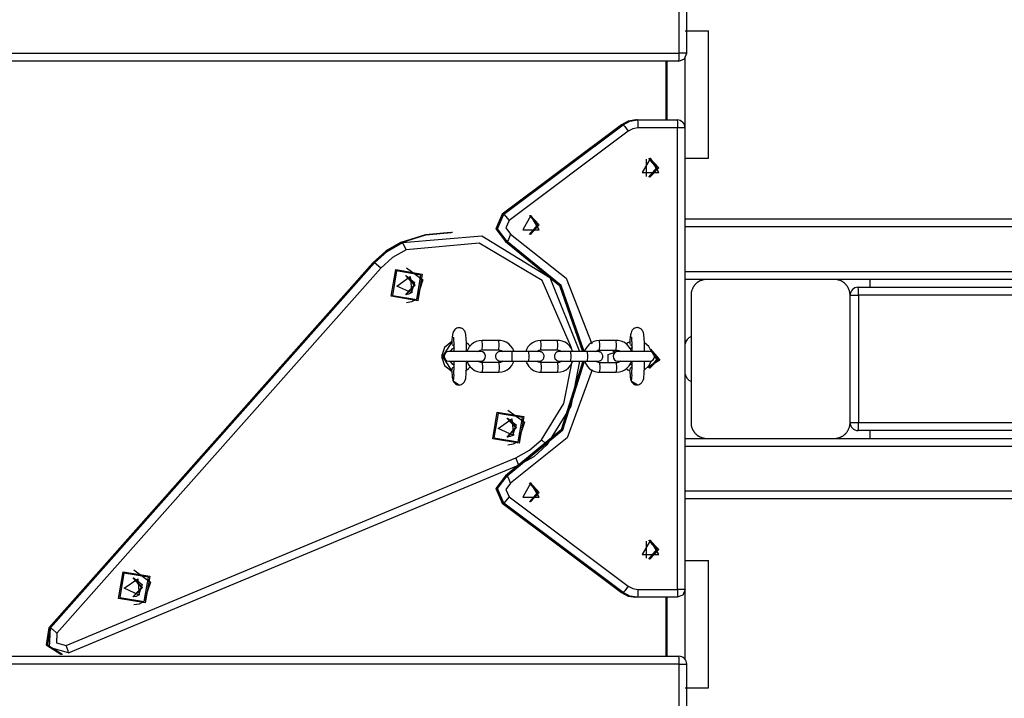
# Model space of a CAD drawing. Units: inches. Extents: x 249 to 344, y 146 to 273.
# Drawn here: x 293 to 299, y 203 to 207 of the extents above; entities that cross this region are included whole.
import ezdxf

# ---------------------------------------------------------------- set-up
doc = ezdxf.new("R2010")
doc.units = ezdxf.units.IN
doc.header["$MEASUREMENT"] = 0
doc.layers.add('Ebene 1', color=7, linetype='Continuous')

# ---------------------------------------------------------------- blocks, each defined once
blk = doc.blocks.new('block 2')
at = {"layer": 'Ebene 1', "color": 179, "lineweight": 25, "true_color": 0x1a171b}
for points in [[(297.0892, 206.6764), (297.0892, 206.9565)], [(297.1364, 206.6764), (297.1364, 206.9565)], [(297.1257, 206.8177), (297.1998, 206.8177), (297.2721, 206.8177)], [(297.2721, 206.0177), (297.2721, 206.8177)], [(287.1356, 206.6764), (297.0892, 206.6764)], [(297.0868, 206.6265), (297.1219, 206.6413), (297.1364, 206.6764)], [(297.0868, 206.6265), (297.0885, 206.6413), (297.0892, 206.6764)], [(297.1364, 206.6764), (297.1226, 206.6764), (297.0892, 206.6764)], [(297.0868, 206.6265), (289.3927, 206.6265)], [(297.0055, 206.6265), (297.0055, 206.2568)], [(297.0106, 206.6265), (297.0106, 206.2568)], [(297.1257, 206.2107), (297.1257, 206.6451)], [(296.8155, 206.2568), (296.7681, 206.2489), (296.7256, 206.2265)], [(296.7283, 206.2265), (296.7707, 206.2489), (296.8179, 206.2568)], [(296.8232, 206.2568), (296.776, 206.2489), (296.7337, 206.2265)], [(296.7361, 206.2265), (296.7784, 206.2489), (296.8256, 206.2568)], [(296.8179, 206.2568), (296.8155, 206.2568)], [(296.8179, 206.2568), (296.8232, 206.2568)], [(296.8256, 206.2568), (296.8232, 206.2568)], [(296.8256, 206.2568), (296.8277, 206.2417), (296.8284, 206.2065)], [(296.8256, 206.2568), (297.0754, 206.2568)], [(297.0754, 206.2568), (297.0775, 206.2417), (297.0782, 206.2065)], [(296.7256, 206.2265), (295.9759, 205.6643)], [(296.7256, 206.2265), (295.9759, 205.6643)], [(295.9783, 205.6643), (296.7283, 206.2265)], [(296.7333, 206.2265), (295.9837, 205.6643)], [(296.7337, 206.2265), (295.9837, 205.6643)], [(295.9864, 205.6643), (296.7361, 206.2265)], [(296.7686, 206.1866), (296.0188, 205.6243)], [(296.7283, 206.2265), (296.7256, 206.2265)], [(296.7283, 206.2265), (296.729, 206.2258), (296.7306, 206.2244)], [(296.7361, 206.2265), (296.7337, 206.2265)], [(296.7361, 206.2265), (296.7467, 206.2148), (296.7686, 206.1866)], [(296.8284, 206.2065), (296.7967, 206.2014), (296.7686, 206.1866)], [(297.0782, 206.2065), (296.8284, 206.2065)], [(297.1257, 206.2065), (297.1119, 206.2065), (297.0782, 206.2065)], [(297.0782, 203.3065), (297.0782, 206.2065)], [(297.1257, 203.3065), (297.1257, 206.2065)], [(296.9087, 206.0164), (296.8563, 205.9264), (296.9603, 205.9264), (296.9087, 206.0164), (296.9087, 206.0164)], [(296.8821, 205.9023), (296.8821, 206.0105)], [(296.8983, 205.8972), (296.9486, 205.9564), (296.8983, 206.0157)], [(296.9001, 205.8972), (296.9517, 205.9564), (296.9001, 206.016)], [(296.9004, 205.8968), (296.9528, 205.9564), (296.9004, 206.016)], [(296.9045, 205.8965), (296.9603, 205.9564), (296.9045, 206.0164)], [(296.9045, 205.8965), (296.9603, 205.9564), (296.9045, 206.0164)], [(297.1257, 206.0177), (297.1998, 206.0177), (297.2721, 206.0177)], [(295.9759, 205.6643), (295.9366, 205.5726), (295.9967, 205.4927)], [(295.9992, 205.4927), (295.9392, 205.5726), (295.9783, 205.6643)], [(295.9837, 205.6643), (295.9444, 205.5726), (296.0043, 205.4927)], [(296.0069, 205.4927), (295.9468, 205.5726), (295.9864, 205.6643)], [(295.9783, 205.6643), (295.9759, 205.6643)], [(295.9783, 205.6643), (295.9793, 205.6639), (295.9807, 205.6622)], [(295.9864, 205.6643), (295.9837, 205.6643)], [(295.9864, 205.6643), (295.9969, 205.6526), (296.0188, 205.6243)], [(296.0188, 205.6243), (295.9992, 205.5785), (296.0291, 205.5382)], [(296.1568, 205.6567), (296.1049, 205.5668), (296.2086, 205.5668), (296.1568, 205.6567), (296.1568, 205.6567)], [(296.148, 205.5368), (296.1995, 205.5968), (296.148, 205.656)], [(296.149, 205.5368), (296.2009, 205.5968), (296.149, 205.656)], [(296.153, 205.5368), (296.2091, 205.5968), (296.153, 205.6564)], [(296.153, 205.5368), (296.2091, 205.5968), (296.153, 205.6564)], [(297.1257, 205.635), (308.4559, 205.635)], [(295.6534, 205.5502), (295.4932, 205.5341), (295.3394, 205.4862)], [(295.3424, 205.4862), (295.4957, 205.5341), (295.6559, 205.5502)], [(295.6612, 205.5502), (295.501, 205.5341), (295.3475, 205.4862)], [(295.6559, 205.5502), (295.6534, 205.5502)], [(295.664, 205.5502), (295.6612, 205.5502)], [(308.4587, 205.585), (297.1257, 205.585)], [(295.3394, 205.4862), (295.2438, 205.4321), (295.1623, 205.3584)], [(295.1651, 205.3584), (295.2468, 205.4321), (295.3424, 205.4862)], [(295.3475, 205.4862), (295.2519, 205.4321), (295.1704, 205.3584)], [(295.1729, 205.3584), (295.2543, 205.4321), (295.3499, 205.4862)], [(295.3424, 205.4862), (295.3394, 205.4862)], [(295.3424, 205.4862), (295.3425, 205.4855), (295.3437, 205.4844)], [(295.3475, 205.4862), (295.3499, 205.4862)], [(295.3499, 205.4862), (295.8484, 205.5289), (296.2748, 205.2664), (296.4613, 204.8016)], [(295.3723, 205.44), (295.3579, 205.4724), (295.3499, 205.4862)], [(295.9967, 205.4927), (296.3371, 205.2164), (296.481, 204.8016)], [(295.9992, 205.4927), (295.9967, 205.4927)], [(296.0005, 205.4941), (295.9998, 205.4927), (295.9992, 205.4927)], [(296.4835, 204.8016), (296.3399, 205.2164), (295.9992, 205.4927)], [(296.0043, 205.4927), (296.3452, 205.2164), (296.4887, 204.8016)], [(296.0069, 205.4927), (296.0043, 205.4927)], [(296.0291, 205.5382), (296.0147, 205.5058), (296.0069, 205.4927)], [(296.4916, 204.8016), (296.3476, 205.2164), (296.0069, 205.4927)], [(296.0291, 205.5382), (296.3779, 205.2633), (296.5402, 204.8492)], [(295.3723, 205.44), (295.2862, 205.3918), (295.2132, 205.3253)], [(296.4119, 204.8244), (296.2274, 205.2474), (295.8312, 205.482), (295.3723, 205.44)], [(295.1623, 205.3584), (293.1268, 203.0653)], [(295.1623, 205.3584), (293.1268, 203.0656)], [(293.1297, 203.0656), (295.1651, 205.3584)], [(295.1704, 205.3584), (293.1346, 203.0653)], [(295.1704, 205.3584), (293.1349, 203.0656)], [(293.1373, 203.0656), (295.1729, 205.3584)], [(295.2132, 205.3253), (293.1773, 203.0322)], [(295.1651, 205.3584), (295.1623, 205.3584)], [(295.1684, 205.3563), (295.1661, 205.3577), (295.1651, 205.3584)], [(295.1704, 205.3584), (295.1729, 205.3584)], [(295.2132, 205.3253), (295.1859, 205.3487), (295.1729, 205.3584)], [(295.4455, 205.1206), (295.2784, 205.1489), (295.3065, 205.3163), (295.4734, 205.2881), (295.4455, 205.1206), (295.4455, 205.1206)], [(295.4393, 205.1289), (295.465, 205.2822), (295.3119, 205.3081), (295.2862, 205.1544), (295.4393, 205.1289), (295.4393, 205.1289)], [(295.3734, 205.3284), (295.4781, 205.2519), (295.4373, 205.1289)], [(297.1257, 205.305), (308.4587, 205.305)], [(295.4082, 205.1696), (295.3136, 205.2126), (295.3983, 205.2733), (295.4082, 205.1696), (295.4082, 205.1696)], [(295.368, 205.1589), (295.4226, 205.2185), (295.368, 205.2784)], [(295.3709, 205.2784), (295.4256, 205.2354), (295.403, 205.1696)], [(295.3709, 205.1585), (295.428, 205.2185), (295.3709, 205.2784)], [(297.32, 205.255), (297.1257, 205.255)], [(297.2628, 205.255), (297.259, 205.255), (297.2549, 205.2547), (297.2511, 205.2543), (297.2473, 205.2536), (297.2428, 205.2529), (297.2387, 205.2522), (297.2346, 205.2509), (297.2304, 205.2495), (297.228, 205.2488), (297.226, 205.2481), (297.2235, 205.2471), (297.2215, 205.246), (297.2191, 205.2447), (297.217, 205.244), (297.2146, 205.2426), (297.2118, 205.2412), (297.2108, 205.2402), (297.2094, 205.2395), (297.2084, 205.2388), (297.207, 205.2381), (297.2046, 205.2364), (297.2022, 205.2347), (297.2008, 205.2336), (297.1998, 205.2326), (297.1981, 205.2316), (297.197, 205.2305), (297.1946, 205.2285), (297.1922, 205.2257), (297.1912, 205.2247), (297.1898, 205.2233), (297.1894, 205.223), (297.1888, 205.2223), (297.1884, 205.2216), (297.1877, 205.2209), (297.1853, 205.2185), (297.1832, 205.2161), (297.1825, 205.2147), (297.1819, 205.2133), (297.1812, 205.2123), (297.1798, 205.2109), (297.1784, 205.2085), (297.1767, 205.2061), (297.1753, 205.2037), (297.1743, 205.2013), (297.1736, 205.1999), (297.1729, 205.1992), (297.1726, 205.1978), (297.1719, 205.1964), (297.1701, 205.192), (297.1684, 205.1878), (297.1667, 205.1837), (297.1657, 205.1792), (297.1653, 205.1771), (297.1646, 205.1751), (297.1643, 205.173), (297.1639, 205.1706), (297.1636, 205.1668), (297.1629, 205.1627), (297.1629, 205.1589), (297.1629, 205.1551)], [(298.0404, 205.255), (297.6886, 205.255), (297.32, 205.255)], [(307.4121, 205.255), (298.0404, 205.255)], [(298.1627, 205.1551), (298.1627, 205.1589), (298.1623, 205.1627), (298.162, 205.1665), (298.1616, 205.1706), (298.161, 205.1747), (298.1599, 205.1789), (298.1589, 205.183), (298.1575, 205.1875), (298.1568, 205.1895), (298.1558, 205.192), (298.1551, 205.194), (298.1537, 205.1964), (298.153, 205.1985), (298.1513, 205.2013), (298.1503, 205.2033), (298.1489, 205.2057), (298.1482, 205.2071), (298.1475, 205.2081), (298.1468, 205.2095), (298.1458, 205.2106), (298.1441, 205.213), (298.1424, 205.2157), (298.1413, 205.2171), (298.1403, 205.2181), (298.1389, 205.2195), (298.1379, 205.2209), (298.1358, 205.223), (298.1337, 205.2254), (298.1324, 205.2267), (298.1313, 205.2278), (298.1306, 205.2285), (298.13, 205.2292), (298.1296, 205.2299), (298.1289, 205.2302), (298.1265, 205.2323), (298.1237, 205.2343), (298.1224, 205.2354), (298.1213, 205.2361), (298.12, 205.2371), (298.1186, 205.2378), (298.1162, 205.2395), (298.1141, 205.2412), (298.1117, 205.2426), (298.1089, 205.244), (298.1079, 205.244), (298.1065, 205.2447), (298.1055, 205.2457), (298.1045, 205.246), (298.1, 205.2481), (298.0955, 205.2495), (298.091, 205.2509), (298.0869, 205.2519), (298.0848, 205.2526), (298.0828, 205.2529), (298.0803, 205.2533), (298.079, 205.2536), (298.0745, 205.2543), (298.0707, 205.2547), (298.0669, 205.255), (298.0628, 205.255)], [(298.2881, 205.2047), (298.2881, 205.255)], [(298.2154, 205.1551), (298.2147, 205.1902), (298.2126, 205.205)], [(298.2126, 205.205), (307.1127, 205.205)], [(295.403, 205.1696), (295.3878, 205.1616), (295.3709, 205.1585)], [(295.4373, 205.1289), (295.4068, 205.1138), (295.3734, 205.1082)], [(297.1629, 205.1551), (297.1629, 204.7548), (297.1629, 204.3551)], [(298.1627, 205.1551), (298.1782, 205.1551), (298.2154, 205.1551)], [(298.1627, 205.1444), (298.1627, 205.1551)], [(298.1627, 204.3658), (298.1627, 204.7548), (298.1627, 205.1444)], [(307.1154, 205.1551), (298.2154, 205.1551)], [(298.2154, 205.1551), (298.2154, 204.3548)], [(295.7521, 204.8016), (295.7521, 204.8109), (295.7518, 204.8292), (295.7511, 204.8464), (295.7508, 204.8623), (295.7501, 204.8764), (295.749, 204.8881), (295.7484, 204.8991), (295.747, 204.9088), (295.7447, 204.9181), (295.7434, 204.9236), (295.7408, 204.9284), (295.7377, 204.9339), (295.7339, 204.9387), (295.731, 204.9412), (295.7282, 204.9436), (295.7248, 204.9456), (295.7208, 204.9474), (295.7167, 204.9491), (295.712, 204.9498), (295.708, 204.9505), (295.7039, 204.9505), (295.6975, 204.9498), (295.6912, 204.948), (295.6891, 204.9474), (295.6869, 204.9463), (295.6841, 204.9449), (295.6824, 204.9436), (295.6774, 204.9391), (295.6739, 204.9346), (295.67, 204.9267), (295.6667, 204.9177), (295.664, 204.9057), (295.6619, 204.8915), (295.6602, 204.8743), (295.6591, 204.8557)], [(296.8711, 204.8016), (296.8711, 204.812), (296.8708, 204.8299), (296.8701, 204.8474), (296.8697, 204.8629), (296.869, 204.8771), (296.868, 204.8888), (296.8673, 204.8998), (296.8659, 204.9095), (296.8639, 204.9191), (296.8623, 204.9243), (296.8599, 204.9291), (296.8568, 204.9346), (296.8529, 204.9394), (296.8501, 204.9418), (296.8472, 204.9443), (296.8437, 204.9463), (296.8398, 204.948), (296.8356, 204.9498), (296.831, 204.9505), (296.827, 204.9515), (296.8229, 204.9515), (296.8165, 204.9505), (296.8105, 204.9491), (296.8081, 204.948), (296.806, 204.947), (296.8036, 204.9456), (296.8013, 204.9443), (296.7964, 204.9398), (296.7929, 204.9353), (296.7889, 204.9274), (296.7858, 204.9184), (296.7829, 204.9064), (296.7809, 204.8922), (296.7791, 204.875), (296.7781, 204.8564)], [(295.6686, 204.8943), (295.6689, 204.8898), (295.6696, 204.8816), (295.6703, 204.8705), (295.671, 204.8554), (295.6714, 204.8381), (295.672, 204.8016)], [(295.8498, 204.8712), (295.8309, 204.8695), (295.8131, 204.8647), (295.7962, 204.8557), (295.7814, 204.8443), (295.7687, 204.8299), (295.7594, 204.8137), (295.7547, 204.8016)], [(295.8498, 204.8712), (295.8309, 204.8695), (295.8131, 204.8647), (295.7962, 204.8557), (295.7814, 204.8443), (295.7687, 204.8299), (295.7594, 204.8137), (295.7547, 204.8016)], [(295.8496, 204.8113), (295.8514, 204.8412), (295.8498, 204.8712)], [(295.8496, 204.8113), (295.8514, 204.8412), (295.8498, 204.8712)], [(295.9547, 204.8712), (295.8498, 204.8712)], [(295.9547, 204.8712), (295.8498, 204.8712)], [(296.05, 204.8016), (296.0491, 204.803), (296.0419, 204.8202), (296.0309, 204.8361), (296.0174, 204.8492), (296.0019, 204.8595), (295.9843, 204.8671), (295.9661, 204.8709), (295.9602, 204.8712), (295.9547, 204.8712)], [(296.05, 204.8016), (296.0491, 204.803), (296.0419, 204.8202), (296.0309, 204.8361), (296.0174, 204.8492), (296.0019, 204.8595), (295.9843, 204.8671), (295.9661, 204.8709), (295.9602, 204.8712), (295.9547, 204.8712)], [(295.9547, 204.8113), (295.9561, 204.8412), (295.9547, 204.8712)], [(295.9547, 204.8113), (295.9561, 204.8412), (295.9547, 204.8712)], [(296.2193, 204.8712), (296.2002, 204.8695), (296.1826, 204.8647), (296.1657, 204.8557), (296.1507, 204.8443), (296.138, 204.8299), (296.1285, 204.8137), (296.124, 204.8016)], [(296.2193, 204.8113), (296.2207, 204.8412), (296.2193, 204.8712)], [(296.324, 204.8712), (296.2193, 204.8712)], [(296.4193, 204.8016), (296.4189, 204.803), (296.4112, 204.8202), (296.4005, 204.8361), (296.3872, 204.8492), (296.3712, 204.8595), (296.3537, 204.8671), (296.3352, 204.8709), (296.3297, 204.8712), (296.324, 204.8712)], [(296.324, 204.8113), (296.3258, 204.8412), (296.324, 204.8712)], [(296.5886, 204.8712), (296.5697, 204.8691), (296.5519, 204.8643), (296.5354, 204.8557), (296.5202, 204.844), (296.5078, 204.8295), (296.4984, 204.8133), (296.4934, 204.8009)], [(296.5886, 204.8712), (296.5697, 204.8691), (296.5519, 204.8643), (296.5354, 204.8557), (296.5202, 204.844), (296.5078, 204.8295), (296.4984, 204.8133), (296.4937, 204.8016)], [(296.5886, 204.8109), (296.5903, 204.8409), (296.5886, 204.8712)], [(296.5886, 204.8109), (296.5903, 204.8409), (296.5886, 204.8712)], [(296.6933, 204.8712), (296.5886, 204.8712)], [(296.6933, 204.8712), (296.5886, 204.8712)], [(296.7888, 204.8016), (296.7883, 204.8027), (296.7805, 204.8199), (296.77, 204.8357), (296.7566, 204.8488), (296.7407, 204.8592), (296.7233, 204.8667), (296.7047, 204.8705), (296.699, 204.8709), (296.6933, 204.8712)], [(296.7888, 204.8016), (296.7883, 204.8027), (296.7805, 204.8199), (296.77, 204.8357), (296.7566, 204.8488), (296.7407, 204.8592), (296.7233, 204.8667), (296.7047, 204.8705), (296.699, 204.8709), (296.6933, 204.8712)], [(296.6933, 204.8109), (296.6952, 204.8409), (296.6933, 204.8712)], [(296.6933, 204.8109), (296.6952, 204.8409), (296.6933, 204.8712)], [(296.7876, 204.895), (296.7881, 204.8905), (296.7888, 204.8822), (296.7895, 204.8712), (296.7902, 204.8561), (296.7903, 204.8388), (296.7912, 204.8016)], [(295.6591, 204.864), (295.6124, 204.8271), (295.5952, 204.7706)], [(295.6598, 204.8623), (295.5999, 204.7706), (295.6598, 204.679)], [(295.6753, 204.8254), (295.6602, 204.8154), (295.6484, 204.8016)], [(295.6629, 204.845), (295.6615, 204.8492), (295.6605, 204.8536), (295.6602, 204.8578), (295.6598, 204.8623)], [(295.6629, 204.845), (295.6665, 204.8409), (295.6714, 204.8378)], [(295.7756, 204.8357), (295.7645, 204.8464), (295.7515, 204.8561)], [(295.8238, 204.8023), (295.8309, 204.8068), (295.8379, 204.8095), (295.8453, 204.8113), (295.8476, 204.8113), (295.8498, 204.8113)], [(295.8238, 204.8023), (295.8309, 204.8068), (295.8379, 204.8095), (295.8453, 204.8113), (295.8476, 204.8113), (295.8498, 204.8113)], [(295.8498, 204.8113), (295.9547, 204.8113)], [(295.8498, 204.8113), (295.9547, 204.8113)], [(295.9547, 204.8113), (295.9621, 204.8106), (295.9692, 204.8089), (295.9807, 204.8016)], [(295.9547, 204.8113), (295.9621, 204.8106), (295.9692, 204.8089), (295.9807, 204.8016)], [(296.1928, 204.8016), (296.2002, 204.8068), (296.2072, 204.8095), (296.2146, 204.8113), (296.2167, 204.8113), (296.2193, 204.8113)], [(296.2193, 204.8113), (296.324, 204.8113)], [(296.324, 204.8113), (296.3314, 204.8106), (296.3388, 204.8089), (296.3509, 204.8009)], [(296.5624, 204.8016), (296.5698, 204.8064), (296.5766, 204.8092), (296.5841, 204.8109), (296.5865, 204.8109), (296.5886, 204.8109)], [(296.5624, 204.8016), (296.5698, 204.8064), (296.5766, 204.8092), (296.5841, 204.8109), (296.5865, 204.8109), (296.5886, 204.8109)], [(296.5886, 204.8109), (296.6933, 204.8109)], [(296.5886, 204.8109), (296.6933, 204.8109)], [(296.6933, 204.8109), (296.7013, 204.8102), (296.7082, 204.8085), (296.7192, 204.8016)], [(296.6933, 204.8109), (296.7013, 204.8102), (296.7082, 204.8085), (296.7192, 204.8016)], [(296.7788, 204.8633), (296.766, 204.8564), (296.7548, 204.8485)], [(296.7821, 204.8457), (296.7805, 204.8502), (296.7795, 204.8543), (296.7791, 204.8585), (296.7788, 204.8633)], [(296.7943, 204.8261), (296.7869, 204.8223), (296.7802, 204.8168)], [(296.7821, 204.8457), (296.7855, 204.8419), (296.7903, 204.8385)], [(296.9145, 204.7992), (296.898, 204.8323), (296.8704, 204.8567)], [(296.9087, 204.8168), (296.9676, 204.7465), (296.8883, 204.7)], [(296.8983, 204.6972), (296.9479, 204.7506), (296.9097, 204.8126)], [(296.9001, 204.6969), (296.9514, 204.7517), (296.909, 204.8137)], [(296.909, 204.814), (296.9524, 204.7524), (296.9004, 204.6969)], [(296.908, 204.8161), (296.9603, 204.7548), (296.9045, 204.6965)], [(296.908, 204.8161), (296.9603, 204.7548), (296.9045, 204.6965)], [(295.5952, 204.7706), (295.6131, 204.7138), (295.6605, 204.6769)], [(295.8409, 204.8016), (295.7406, 204.8016), (295.6407, 204.8016)], [(295.98, 204.8016), (295.9692, 204.8009), (295.9668, 204.8009), (295.9649, 204.8009), (295.9638, 204.8009), (295.9625, 204.8009), (295.9618, 204.8009), (295.9609, 204.8009), (295.9602, 204.8006), (295.9592, 204.8006), (295.9558, 204.7996), (295.9521, 204.7985), (295.949, 204.7968), (295.9459, 204.7947), (295.942, 204.7913), (295.9389, 204.7868), (295.9366, 204.7823), (295.9349, 204.7772), (295.9346, 204.772), (295.9349, 204.7665), (295.9359, 204.7617), (295.9382, 204.7565), (295.9402, 204.7534), (295.943, 204.7503), (295.9454, 204.7479), (295.9483, 204.7462), (295.9508, 204.7441), (295.9533, 204.7431), (295.9554, 204.7424), (295.9575, 204.7417), (295.9592, 204.7413), (295.9607, 204.7413), (295.9614, 204.7413), (295.9618, 204.741), (295.9621, 204.741), (295.9625, 204.741), (295.9632, 204.741), (295.9635, 204.741), (295.9642, 204.741), (295.9649, 204.741), (295.9695, 204.741), (295.9762, 204.7406), (295.9843, 204.7406), (295.9942, 204.7406), (296.0059, 204.7406), (296.0186, 204.7406), (296.0281, 204.7406), (296.0383, 204.7406)], [(296.0383, 204.8006), (296.0248, 204.8006), (296.0123, 204.8006), (296.0002, 204.8006), (295.9895, 204.8006), (295.9806, 204.8006), (295.973, 204.8009), (295.9692, 204.8009), (295.9669, 204.8009), (295.9663, 204.8009)], [(296.0383, 204.7406), (296.0396, 204.7706), (296.0383, 204.8006)], [(296.1432, 204.8006), (296.0383, 204.8006)], [(296.1254, 204.8016), (296.0496, 204.8016)], [(296.1432, 204.7406), (296.1561, 204.7406), (296.1685, 204.7406), (296.18, 204.7406), (296.19, 204.7406), (296.1985, 204.7406), (296.2045, 204.741), (296.2069, 204.741), (296.2086, 204.741), (296.2098, 204.741), (296.2115, 204.741), (296.2119, 204.741), (296.2126, 204.741), (296.2136, 204.7413), (296.2146, 204.7413), (296.2179, 204.7424), (296.2214, 204.7434), (296.2248, 204.7455), (296.2281, 204.7475), (296.2315, 204.751), (296.2348, 204.7551), (296.2372, 204.7599), (296.2386, 204.7651), (296.2395, 204.7703), (296.2389, 204.7758), (296.2376, 204.7806), (296.2355, 204.7854), (296.2334, 204.7889), (296.2308, 204.792), (296.2284, 204.7944), (296.2255, 204.7965), (296.2231, 204.7978), (296.2203, 204.7989), (296.2183, 204.7996), (296.216, 204.8002), (296.2146, 204.8006), (296.2133, 204.8006), (296.2126, 204.8009), (296.2119, 204.8009), (296.2115, 204.8009), (296.2112, 204.8009), (296.2107, 204.8009), (296.2105, 204.8009), (296.2098, 204.8009), (296.2091, 204.8009), (296.2045, 204.8009), (296.1974, 204.8016), (296.1942, 204.8016)], [(296.2076, 204.8009), (296.2069, 204.8009), (296.2052, 204.8009), (296.2024, 204.8009), (296.1971, 204.8006), (296.19, 204.8006), (296.18, 204.8006), (296.1692, 204.8006), (296.1564, 204.8006), (296.1432, 204.8006)], [(296.1432, 204.7406), (296.1445, 204.7706), (296.1432, 204.8006)], [(296.3495, 204.8016), (296.3385, 204.8009), (296.3361, 204.8009), (296.3344, 204.8009), (296.3337, 204.8009), (296.3318, 204.8009), (296.3311, 204.8009), (296.3307, 204.8009), (296.3297, 204.8006), (296.3285, 204.8006), (296.3251, 204.7996), (296.322, 204.7985), (296.3183, 204.7968), (296.3152, 204.7947), (296.3116, 204.7913), (296.3085, 204.7868), (296.3061, 204.7823), (296.3047, 204.7772), (296.304, 204.772), (296.3042, 204.7665), (296.3058, 204.7617), (296.3075, 204.7565), (296.3096, 204.7534), (296.3123, 204.7503), (296.3149, 204.7479), (296.3177, 204.7462), (296.3202, 204.7441), (296.3227, 204.7431), (296.3251, 204.7424), (296.3271, 204.7417), (296.3285, 204.7413), (296.3301, 204.7413), (296.3307, 204.7413), (296.3314, 204.741), (296.3318, 204.741), (296.3321, 204.741), (296.3325, 204.741), (296.333, 204.741), (296.3337, 204.741), (296.3344, 204.741), (296.3388, 204.741), (296.3456, 204.7406), (296.3537, 204.7406), (296.3637, 204.7406), (296.3752, 204.7406), (296.3879, 204.7406), (296.3978, 204.7406), (296.4077, 204.7406)], [(296.4077, 204.8006), (296.3943, 204.8006), (296.3819, 204.8006), (296.3699, 204.8006), (296.359, 204.8006), (296.3499, 204.8006), (296.3423, 204.8009), (296.3388, 204.8009), (296.3364, 204.8009), (296.3361, 204.8009)], [(296.4077, 204.7406), (296.4091, 204.7706), (296.4077, 204.8006)], [(296.5125, 204.8006), (296.4077, 204.8006)], [(296.4953, 204.8016), (296.4189, 204.8016)], [(296.5125, 204.7406), (296.5257, 204.7406), (296.5378, 204.7406), (296.5495, 204.7406), (296.5597, 204.7406), (296.5678, 204.7406), (296.5741, 204.741), (296.5766, 204.741), (296.5785, 204.741), (296.5795, 204.741), (296.5809, 204.741), (296.5816, 204.741), (296.5819, 204.741), (296.5829, 204.7413), (296.5841, 204.7413), (296.5876, 204.7424), (296.5909, 204.7434), (296.5943, 204.7455), (296.5976, 204.7475), (296.6014, 204.751), (296.6041, 204.7551), (296.6065, 204.7599), (296.6079, 204.7651), (296.6086, 204.7703), (296.6084, 204.7758), (296.6072, 204.7806), (296.6052, 204.7854), (296.6031, 204.7889), (296.6003, 204.792), (296.5977, 204.7944), (296.595, 204.7965), (296.5924, 204.7978), (296.59, 204.7989), (296.5876, 204.7996), (296.5855, 204.8002), (296.5841, 204.8006), (296.5826, 204.8006), (296.5819, 204.8009), (296.5816, 204.8009), (296.5809, 204.8009), (296.5805, 204.8009), (296.5802, 204.8009), (296.5798, 204.8009), (296.5791, 204.8009), (296.5785, 204.8009), (296.5738, 204.8009), (296.5671, 204.8016), (296.5643, 204.8016)], [(296.5769, 204.8009), (296.5762, 204.8009), (296.5745, 204.8009), (296.5721, 204.8009), (296.5664, 204.8006), (296.5593, 204.8006), (296.5495, 204.8006), (296.5385, 204.8006), (296.5263, 204.8006), (296.5125, 204.8006)], [(296.5125, 204.7406), (296.5142, 204.7706), (296.5125, 204.8006)], [(296.6417, 204.7313), (296.6425, 204.783), (296.692, 204.7992)], [(296.6859, 204.7961), (296.6792, 204.7992), (296.672, 204.8009)], [(296.6747, 204.8016), (296.6818, 204.7999), (296.6889, 204.7978)], [(296.6896, 204.7982), (296.6828, 204.8002), (296.6758, 204.8016)], [(296.9028, 204.8016), (296.8031, 204.8016), (296.7028, 204.8016)], [(296.8708, 204.6866), (296.898, 204.7107), (296.9145, 204.7434)], [(295.6407, 204.7413), (295.7406, 204.7413), (295.8409, 204.7413)], [(295.6478, 204.7413), (295.6595, 204.7265), (295.6753, 204.7162)], [(295.6598, 204.679), (295.6602, 204.6838), (295.6605, 204.6879), (295.6615, 204.6921), (295.6629, 204.6962)], [(295.6629, 204.6962), (295.6665, 204.7), (295.6714, 204.7038)], [(295.672, 204.741), (295.6719, 204.7103), (295.671, 204.6924), (295.6707, 204.6773), (295.6703, 204.6669), (295.67, 204.66), (295.6703, 204.658), (295.6707, 204.6569)], [(295.7049, 204.5908), (295.7115, 204.5915), (295.7191, 204.5942), (295.7248, 204.5977), (295.7303, 204.6025), (295.7329, 204.6049), (295.7349, 204.6073), (295.7366, 204.6094), (295.7384, 204.6118), (295.7408, 204.6163), (295.743, 204.6204), (295.747, 204.6318), (295.748, 204.6411), (295.7494, 204.6576), (295.7504, 204.6755), (295.7515, 204.6965), (295.7518, 204.7203), (295.7521, 204.741)], [(295.7518, 204.6852), (295.7642, 204.6945), (295.7751, 204.7055)], [(295.7542, 204.7413), (295.7549, 204.74), (295.7625, 204.7227), (295.7733, 204.7072), (295.7868, 204.6938), (295.8028, 204.6831), (295.8198, 204.6759), (295.8383, 204.6721), (295.8438, 204.6717), (295.8496, 204.6717)], [(295.7542, 204.7413), (295.7549, 204.74), (295.7625, 204.7227), (295.7733, 204.7072), (295.7868, 204.6938), (295.8028, 204.6831), (295.8198, 204.6759), (295.8383, 204.6721), (295.8438, 204.6717), (295.8496, 204.6717)], [(295.8496, 204.7317), (295.8422, 204.7324), (295.8352, 204.7344), (295.8235, 204.741)], [(295.8496, 204.7317), (295.8422, 204.7324), (295.8352, 204.7344), (295.8235, 204.741)], [(295.8496, 204.7317), (295.8514, 204.7014), (295.8496, 204.6717)], [(295.8496, 204.7317), (295.8514, 204.7014), (295.8496, 204.6717)], [(295.9547, 204.7317), (295.8496, 204.7317)], [(295.9547, 204.7317), (295.8496, 204.7317)], [(295.9797, 204.7403), (295.9733, 204.7362), (295.9663, 204.7334), (295.9592, 204.7317), (295.9568, 204.7317), (295.9547, 204.7317)], [(295.9797, 204.7403), (295.9733, 204.7362), (295.9663, 204.7334), (295.9592, 204.7317), (295.9568, 204.7317), (295.9547, 204.7317)], [(295.9547, 204.6717), (295.9733, 204.6735), (295.9914, 204.6783), (296.0079, 204.6872), (296.0231, 204.6983), (296.0355, 204.7127), (296.045, 204.7293), (296.0489, 204.7389)], [(295.9547, 204.6717), (295.9733, 204.6735), (295.9914, 204.6783), (296.0079, 204.6872), (296.0231, 204.6983), (296.0355, 204.7127), (296.045, 204.7293), (296.0489, 204.7389)], [(295.9547, 204.7317), (295.9561, 204.7014), (295.9547, 204.6717)], [(295.9547, 204.7317), (295.9561, 204.7014), (295.9547, 204.6717)], [(296.4822, 204.7413), (296.3456, 204.3093), (295.9967, 204.0203)], [(295.9992, 204.0203), (296.3483, 204.3093), (296.4846, 204.7413)], [(296.4899, 204.7413), (296.3537, 204.3093), (296.0043, 204.0203)], [(296.0069, 204.0203), (296.3562, 204.3093), (296.4927, 204.7413)], [(296.5425, 204.6866), (296.3847, 204.2594), (296.0291, 203.9745)], [(296.0383, 204.7406), (296.1432, 204.7406)], [(296.1263, 204.7351), (296.1426, 204.7072), (296.1561, 204.6938), (296.1719, 204.6831), (296.1893, 204.6759), (296.2079, 204.6721), (296.2136, 204.6717), (296.2193, 204.6717)], [(296.2193, 204.7317), (296.2115, 204.7324), (296.2045, 204.7344), (296.1931, 204.741)], [(296.2193, 204.7317), (296.2207, 204.7014), (296.2193, 204.6717)], [(296.324, 204.7317), (296.2193, 204.7317)], [(296.2221, 204.2473), (296.3637, 204.4757), (296.4153, 204.7396)], [(296.4627, 204.7413), (296.4077, 204.4585), (296.2563, 204.2139)], [(296.324, 204.6717), (296.3432, 204.6735), (296.3607, 204.6783), (296.3773, 204.6872), (296.3924, 204.6983), (296.4048, 204.7127), (296.4143, 204.7293), (296.4193, 204.741)], [(296.3499, 204.7406), (296.3432, 204.7362), (296.3361, 204.7334), (296.3285, 204.7317), (296.3261, 204.7317), (296.324, 204.7317)], [(296.324, 204.7317), (296.3254, 204.7014), (296.324, 204.6717)], [(296.4077, 204.7406), (296.5125, 204.7406)], [(296.4174, 204.7413), (296.4937, 204.7413)], [(296.4954, 204.7351), (296.5121, 204.7069), (296.5257, 204.6934), (296.5414, 204.6831), (296.559, 204.6755), (296.5774, 204.6717), (296.5829, 204.6714), (296.5886, 204.6714)], [(296.4959, 204.7341), (296.5121, 204.7069), (296.5257, 204.6934), (296.5414, 204.6831), (296.559, 204.6755), (296.5774, 204.6717), (296.5829, 204.6714), (296.5886, 204.6714)], [(296.5886, 204.7313), (296.5812, 204.732), (296.5741, 204.7341), (296.5621, 204.741)], [(296.5886, 204.7313), (296.5812, 204.732), (296.5741, 204.7341), (296.5621, 204.741)], [(296.5886, 204.7313), (296.5903, 204.701), (296.5886, 204.6714)], [(296.5886, 204.7313), (296.5903, 204.701), (296.5886, 204.6714)], [(296.6933, 204.7313), (296.5886, 204.7313)], [(296.6933, 204.7313), (296.5886, 204.7313)], [(296.6933, 204.6714), (296.7125, 204.6731), (296.73, 204.6779), (296.7469, 204.6866), (296.7619, 204.6979), (296.7746, 204.7124), (296.7841, 204.7286), (296.7888, 204.741)], [(296.6933, 204.6714), (296.7125, 204.6731), (296.73, 204.6779), (296.7469, 204.6866), (296.7619, 204.6979), (296.7746, 204.7124), (296.7841, 204.7286), (296.7888, 204.741)], [(296.7195, 204.7406), (296.7125, 204.7358), (296.7054, 204.7331), (296.698, 204.7313), (296.6959, 204.7313), (296.6933, 204.7313)], [(296.7195, 204.7406), (296.7125, 204.7358), (296.7054, 204.7331), (296.698, 204.7313), (296.6959, 204.7313), (296.6933, 204.7313)], [(296.6933, 204.7313), (296.6952, 204.701), (296.6933, 204.6714)], [(296.6933, 204.7313), (296.6952, 204.701), (296.6933, 204.6714)], [(296.7028, 204.7413), (296.8031, 204.7413), (296.9028, 204.7413)], [(296.7028, 204.7324), (296.7054, 204.7369), (296.7075, 204.7413)], [(296.7132, 204.7413), (296.7121, 204.7382), (296.7107, 204.7351)], [(296.7125, 204.7351), (296.7142, 204.7382), (296.7152, 204.7413)], [(296.7555, 204.6938), (296.7664, 204.6859), (296.7788, 204.6797)], [(296.7788, 204.6797), (296.7791, 204.6845), (296.7795, 204.6886), (296.7805, 204.6928), (296.7821, 204.6972)], [(296.7812, 204.7248), (296.7876, 204.7203), (296.7943, 204.7169)], [(296.7821, 204.6972), (296.7855, 204.701), (296.7903, 204.7045)], [(296.7912, 204.741), (296.7908, 204.711), (296.7902, 204.6931), (296.7896, 204.6779), (296.7895, 204.6676), (296.7895, 204.6607), (296.7895, 204.6587), (296.7896, 204.6576)], [(296.8239, 204.5915), (296.8306, 204.5922), (296.838, 204.5949), (296.8437, 204.5984), (296.8492, 204.6035), (296.8518, 204.6056), (296.8539, 204.608), (296.8556, 204.6101), (296.8575, 204.6128), (296.8599, 204.617), (296.8623, 204.6211), (296.8659, 204.6325), (296.867, 204.6418), (296.8684, 204.6583), (296.8694, 204.6762), (296.8704, 204.6976), (296.8708, 204.721), (296.8711, 204.741)], [(295.6595, 204.6762), (295.6598, 204.6738), (295.6598, 204.6714), (295.6609, 204.6514), (295.6622, 204.6373), (295.6633, 204.6301), (295.6652, 204.6221), (295.6665, 204.6183), (295.6683, 204.6142), (295.6703, 204.6101), (295.6733, 204.6059), (295.6774, 204.6015), (295.6824, 204.5977), (295.6888, 204.5939), (295.6953, 204.5918), (295.7003, 204.5911), (295.7053, 204.5911)], [(295.7049, 204.5908), (295.6693, 204.6132), (295.6733, 204.6549)], [(295.8496, 204.6717), (295.9547, 204.6717)], [(295.8496, 204.6717), (295.9547, 204.6717)], [(296.2193, 204.6717), (296.324, 204.6717)], [(296.5886, 204.6714), (296.6933, 204.6714)], [(296.5886, 204.6714), (296.6933, 204.6714)], [(296.7784, 204.6769), (296.7788, 204.6745), (296.7788, 204.6721), (296.7798, 204.6525), (296.7812, 204.6383), (296.7822, 204.6307), (296.7841, 204.6228), (296.7855, 204.619), (296.7872, 204.6149), (296.7895, 204.6108), (296.7926, 204.6066), (296.7964, 204.6022), (296.8013, 204.5984), (296.8077, 204.5949), (296.8144, 204.5925), (296.8194, 204.5918), (296.8246, 204.5922)], [(296.8239, 204.5915), (296.7883, 204.6139), (296.7922, 204.6559)], [(296.0836, 204.2253), (295.9161, 204.2532), (295.9444, 204.4206), (296.1113, 204.3923), (296.0836, 204.2253), (296.0836, 204.2253)], [(296.077, 204.2335), (296.1029, 204.3868), (295.9497, 204.4123), (295.9241, 204.2587), (296.077, 204.2335), (296.077, 204.2335)], [(296.046, 204.2742), (295.9514, 204.3169), (296.0362, 204.3775), (296.046, 204.2742), (296.046, 204.2742)], [(296.0059, 204.2632), (296.0605, 204.3231), (296.0059, 204.3827)], [(296.0086, 204.3827), (296.0634, 204.34), (296.0408, 204.2742)], [(296.0086, 204.2632), (296.0658, 204.3231), (296.0086, 204.3827)], [(296.011, 204.4327), (296.1159, 204.3565), (296.075, 204.2335)], [(297.1629, 204.3551), (297.1629, 204.3514), (297.1629, 204.3476), (297.1633, 204.3431), (297.1639, 204.3393), (297.1646, 204.3355), (297.1657, 204.331), (297.1667, 204.3269), (297.1684, 204.3228), (297.1691, 204.3203), (297.1701, 204.3183), (297.1708, 204.3159), (297.1719, 204.3135), (297.1729, 204.3114), (297.1739, 204.309), (297.1753, 204.3066), (297.1767, 204.3045), (297.1774, 204.3028), (297.1781, 204.3021), (297.1788, 204.3004), (297.1798, 204.2993), (297.1819, 204.2969), (297.1832, 204.2945), (297.1846, 204.2931), (297.1853, 204.2918), (297.1863, 204.2907), (297.1874, 204.2893), (297.1898, 204.2869), (297.1919, 204.2845), (297.1929, 204.2831), (297.1943, 204.2821), (297.195, 204.2814), (297.1953, 204.2811), (297.196, 204.2804), (297.1967, 204.28), (297.1994, 204.278), (297.2018, 204.2759), (297.2032, 204.2749), (297.2043, 204.2742), (297.2056, 204.2728), (297.2067, 204.2721), (297.2091, 204.2704), (297.2115, 204.269), (297.2142, 204.2676), (297.2167, 204.2663), (297.2177, 204.2659), (297.2191, 204.2652), (297.2201, 204.2645), (297.2211, 204.2642), (297.226, 204.2621), (297.2304, 204.2607), (297.2346, 204.2594), (297.2387, 204.258), (297.2408, 204.2573), (297.2428, 204.2573), (297.2449, 204.2566), (297.247, 204.2566), (297.2511, 204.2556), (297.2549, 204.2552), (297.259, 204.2549), (297.2628, 204.2549)], [(298.0628, 204.2549), (298.0669, 204.2549), (298.0707, 204.2552), (298.0745, 204.2556), (298.0783, 204.2566), (298.0828, 204.2573), (298.0865, 204.258), (298.0907, 204.2594), (298.0955, 204.2601), (298.0976, 204.2614), (298.0996, 204.2621), (298.102, 204.2632), (298.1041, 204.2642), (298.1065, 204.2652), (298.1089, 204.2663), (298.1113, 204.2673), (298.1138, 204.2687), (298.1148, 204.2694), (298.1162, 204.2704), (298.1172, 204.2711), (298.1186, 204.2718), (298.121, 204.2735), (298.1237, 204.2756), (298.1244, 204.2766), (298.1258, 204.2776), (298.1272, 204.2787), (298.1286, 204.2797), (298.131, 204.2818), (298.1334, 204.2842), (298.1344, 204.2852), (298.1355, 204.2862), (298.1362, 204.2869), (298.1368, 204.2876), (298.1372, 204.2887), (298.1379, 204.289), (298.1403, 204.2918), (298.142, 204.2942), (298.143, 204.2952), (298.1441, 204.2966), (298.1448, 204.2976), (298.1458, 204.299), (298.1472, 204.3014), (298.1486, 204.3042), (298.1499, 204.3066), (298.1513, 204.3086), (298.1523, 204.31), (298.1523, 204.311), (298.153, 204.3121), (298.1537, 204.3135), (298.1558, 204.3183), (298.1575, 204.3224), (298.1589, 204.3265), (298.1599, 204.3307), (298.1603, 204.3331), (298.161, 204.3352), (298.1613, 204.3372), (298.1616, 204.3393), (298.162, 204.3431), (298.1623, 204.3469), (298.1627, 204.3514), (298.1627, 204.3551)], [(298.1627, 204.3548), (298.1627, 204.3658)], [(298.1627, 204.3548), (298.1782, 204.3548), (298.2154, 204.3548)], [(298.2126, 204.3048), (298.2147, 204.3197), (298.2154, 204.3548)], [(298.2154, 204.3548), (307.1154, 204.3548)], [(296.0408, 204.2742), (296.0255, 204.2663), (296.0086, 204.2632)], [(296.0615, 204.1336), (296.148, 204.1815), (296.2221, 204.2473)], [(296.2221, 204.2473), (296.2476, 204.2235), (296.2563, 204.2139)], [(297.1257, 204.2549), (297.32, 204.2549)], [(297.32, 204.2549), (297.6886, 204.2549), (298.0404, 204.2549)], [(298.0404, 204.2549), (307.4121, 204.2549)], [(307.1127, 204.3048), (298.2126, 204.3048)], [(298.2881, 204.2549), (298.2881, 204.3048)], [(296.075, 204.2335), (296.0446, 204.2184), (296.011, 204.2132)], [(296.2563, 204.2139), (296.1742, 204.1405), (296.0782, 204.0878)], [(308.4587, 204.2049), (297.1257, 204.2049)], [(293.2341, 202.953), (296.0615, 204.1336)], [(296.0782, 204.0878), (296.0746, 204.1012), (296.0615, 204.1336)], [(293.2507, 202.9072), (296.0782, 204.0878)], [(295.9967, 204.0203), (295.9366, 203.9407), (295.9759, 203.8487)], [(295.9783, 203.8487), (295.9392, 203.9407), (295.9992, 204.0203)], [(296.0043, 204.0203), (295.9444, 203.9407), (295.9837, 203.8487)], [(295.9864, 203.8487), (295.9468, 203.9407), (296.0069, 204.0203)], [(295.9992, 204.0203), (295.9967, 204.0203)], [(296.0005, 204.0189), (295.9998, 204.0199), (295.9992, 204.0203)], [(296.0069, 204.0203), (296.0043, 204.0203)], [(296.0291, 203.9745), (296.0147, 204.0068), (296.0069, 204.0203)], [(296.0291, 203.9745), (295.9992, 203.9345), (296.0188, 203.8883)], [(296.1568, 203.9765), (296.1049, 203.8863), (296.2086, 203.8863), (296.1568, 203.9765), (296.1568, 203.9765)], [(296.148, 203.857), (296.1995, 203.9162), (296.148, 203.9758)], [(296.149, 203.857), (296.2009, 203.9162), (296.149, 203.9758)], [(296.153, 203.8566), (296.2091, 203.9162), (296.153, 203.9762)], [(296.153, 203.8566), (296.2091, 203.9162), (296.153, 203.9762)], [(296.0188, 203.8883), (295.9969, 203.8601), (295.9864, 203.8487)], [(296.0188, 203.8883), (296.7686, 203.3264)], [(297.1257, 203.9252), (308.4587, 203.9252)], [(295.9759, 203.8487), (296.7256, 203.2861)], [(295.9759, 203.8487), (296.7256, 203.2861)], [(295.9783, 203.8487), (295.9759, 203.8487)], [(295.9807, 203.8508), (295.9793, 203.8491), (295.9783, 203.8487)], [(296.7283, 203.2861), (295.9783, 203.8487)], [(295.9837, 203.8487), (296.7333, 203.2861)], [(295.9837, 203.8487), (296.7337, 203.2861)], [(295.9864, 203.8487), (295.9837, 203.8487)], [(296.7361, 203.2861), (295.9864, 203.8487)], [(308.4559, 203.8749), (297.1257, 203.8749)], [(296.9087, 203.6165), (296.8563, 203.5266), (296.9603, 203.5266), (296.9087, 203.6165), (296.9087, 203.6165)], [(296.8821, 203.5025), (296.8821, 203.6103)], [(296.8983, 203.4973), (296.9486, 203.5566), (296.8983, 203.6158)], [(296.9001, 203.4973), (296.9517, 203.5566), (296.9001, 203.6158)], [(296.9004, 203.497), (296.9528, 203.5566), (296.9004, 203.6162)], [(296.9045, 203.4966), (296.9603, 203.5566), (296.9045, 203.6165)], [(296.9045, 203.4966), (296.9603, 203.5566), (296.9045, 203.6165)], [(297.1257, 203.487), (297.1998, 203.487), (297.2721, 203.487)], [(297.2721, 202.687), (297.2721, 203.487)], [(293.7321, 203.2214), (293.565, 203.2493), (293.5929, 203.4167), (293.76, 203.3884), (293.7321, 203.2214), (293.7321, 203.2214)], [(293.7259, 203.2293), (293.7516, 203.3829), (293.5981, 203.4088), (293.5728, 203.2551), (293.7259, 203.2293), (293.7259, 203.2293)], [(293.6599, 203.4291), (293.7647, 203.3526), (293.7237, 203.2293)], [(293.6947, 203.2699), (293.6003, 203.3133), (293.6846, 203.3736), (293.6947, 203.2699), (293.6947, 203.2699)], [(293.6546, 203.2589), (293.7092, 203.3192), (293.6546, 203.3788)], [(293.6572, 203.2589), (293.7145, 203.3192), (293.6572, 203.3791)], [(293.6574, 203.3791), (293.7121, 203.3361), (293.6896, 203.2699)], [(296.7686, 203.3264), (296.7467, 203.2982), (296.7361, 203.2861)], [(296.7686, 203.3264), (296.7967, 203.3116), (296.8284, 203.3065)], [(293.6896, 203.2699), (293.6741, 203.2624), (293.6574, 203.2589)], [(296.7256, 203.2861), (296.7681, 203.2641), (296.8155, 203.2565)], [(296.7283, 203.2861), (296.7256, 203.2861)], [(296.7306, 203.2882), (296.729, 203.2868), (296.7283, 203.2861)], [(296.8179, 203.2565), (296.7707, 203.2641), (296.7283, 203.2861)], [(296.7337, 203.2861), (296.776, 203.2641), (296.8232, 203.2565)], [(296.7361, 203.2861), (296.7337, 203.2861)], [(296.8256, 203.2565), (296.7784, 203.2641), (296.7361, 203.2861)], [(296.8284, 203.3065), (296.8277, 203.271), (296.8256, 203.2565)], [(296.8284, 203.3065), (297.0782, 203.3065)], [(297.1257, 203.3065), (297.1109, 203.271), (297.0754, 203.2565)], [(297.0782, 203.3065), (297.0775, 203.271), (297.0754, 203.2565)], [(297.1257, 203.3065), (297.1119, 203.3065), (297.0782, 203.3065)], [(297.1257, 202.8679), (297.1257, 203.303)], [(293.7237, 203.2293), (293.6934, 203.2141), (293.6599, 203.209)], [(296.8179, 203.2565), (296.8155, 203.2565)], [(296.8232, 203.2565), (296.8179, 203.2565)], [(296.8256, 203.2565), (296.8232, 203.2565)], [(297.0754, 203.2565), (296.8256, 203.2565)], [(297.0055, 203.2565), (297.0055, 202.8865)], [(297.0106, 203.2565), (297.0106, 202.8865)], [(293.1268, 203.0656), (293.1103, 202.9582), (293.2016, 202.8992)], [(293.2069, 202.8992), (293.1134, 202.9571), (293.1297, 203.0656)], [(293.1349, 203.0656), (293.1184, 202.9582), (293.2093, 202.8992)], [(293.1297, 203.0656), (293.1268, 203.0656)], [(293.1328, 203.0632), (293.1308, 203.065), (293.1297, 203.0656)], [(293.2507, 202.9072), (293.1308, 202.9413), (293.1373, 203.0656)], [(293.1349, 203.0656), (293.1373, 203.0656)], [(293.1373, 203.0656), (293.1501, 203.056), (293.1773, 203.0322)], [(293.1773, 203.0322), (293.1742, 202.9702), (293.2341, 202.953)], [(293.2507, 202.9072), (293.2469, 202.9206), (293.2341, 202.953)], [(287.1356, 202.8865), (297.0868, 202.8865)], [(293.2016, 202.8992), (293.2042, 202.8992)], [(293.2093, 202.8992), (293.2122, 202.8992)], [(297.0892, 202.8365), (297.0885, 202.8717), (297.0868, 202.8865)], [(297.0892, 202.8365), (287.1356, 202.8365)], [(297.0892, 202.8365), (297.1226, 202.8365), (297.1364, 202.8365)], [(297.0892, 202.5565), (297.0892, 202.8365)], [(297.1364, 202.5565), (297.1364, 202.8365)], [(297.1257, 202.687), (297.1998, 202.687), (297.2721, 202.687)]]:
    blk.add_lwpolyline(points, dxfattribs=at)
for points in [[(297.1257, 206.2065), (297.1257, 206.2341), (297.103, 206.2568), (297.0754, 206.2568)], [(298.2126, 205.205), (298.1854, 205.205), (298.1627, 205.1823), (298.1627, 205.1551)], [(297.1629, 204.8964), (297.1447, 204.8867), (297.1312, 204.8702), (297.1257, 204.8502)], [(297.1257, 204.66), (297.1312, 204.6397), (297.1447, 204.6232), (297.1629, 204.6139)], [(298.1627, 204.3548), (298.1627, 204.3272), (298.1854, 204.3048), (298.2126, 204.3048)], [(297.1364, 202.8365), (297.1364, 202.8641), (297.114, 202.8865), (297.0868, 202.8865)]]:
    blk.add_open_spline(points, degree=3, dxfattribs=at)
for points in [[(295.6407, 204.8016), (295.624, 204.8016), (295.6107, 204.7882), (295.6107, 204.7713), (295.6107, 204.7548), (295.624, 204.7413), (295.6407, 204.7413)], [(295.8409, 204.7413), (295.8572, 204.7413), (295.8707, 204.7548), (295.8707, 204.7713), (295.8707, 204.7882), (295.857, 204.8016), (295.8409, 204.8016)], [(296.7028, 204.8016), (296.6865, 204.8016), (296.673, 204.7882), (296.673, 204.7713), (296.673, 204.7548), (296.6866, 204.7413), (296.7028, 204.7413)], [(296.9028, 204.7413), (296.9193, 204.7413), (296.9331, 204.7548), (296.9331, 204.7713), (296.9331, 204.7882), (296.9193, 204.8016), (296.9028, 204.8016)]]:
    blk.add_open_spline(points, degree=3, knots=[0, 0, 0, 0, 1, 1, 1, 2, 2, 2, 2], dxfattribs=at)

msp = doc.modelspace()

# ---------------------------------------------------------------- block references
at = {"layer": 'Ebene 1'}
msp.add_blockref('block 2', (0, 0), dxfattribs=at)

doc.saveas('drawing.dxf')
